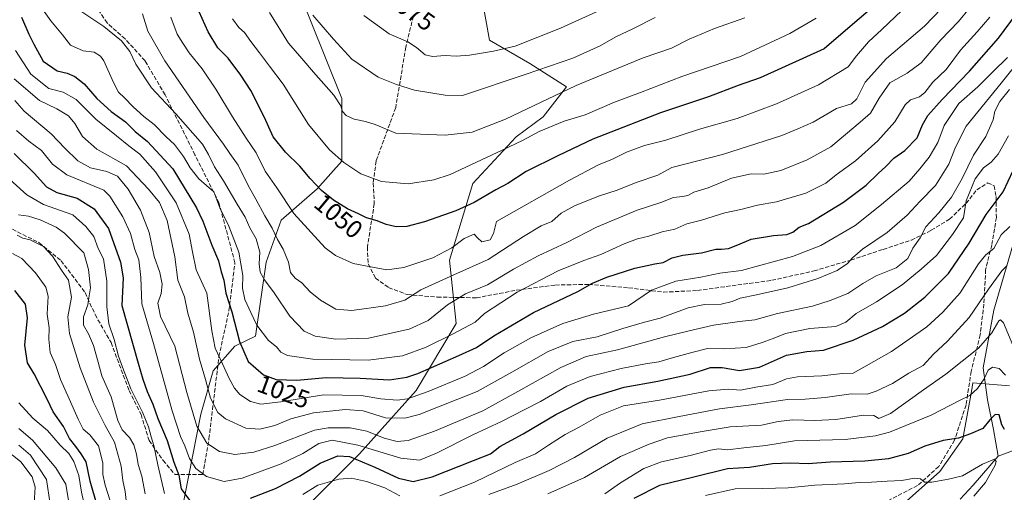
# Model space of a CAD drawing. Units: metres. Extents: x 668623 to 672088, y 4739749 to 4742147.
# Drawn here: x 671326 to 671717, y 4740856 to 4741043 of the extents above; entities that cross this region are included whole.
import ezdxf
from ezdxf.enums import TextEntityAlignment as Align

# ---------------------------------------------------------------- set-up
doc = ezdxf.new("R2010")
doc.units = ezdxf.units.M
doc.header["$MEASUREMENT"] = 0
doc.linetypes.add('DGN Style 3', pattern=[2.307223, 1.648017, -0.659207])
for name, color, linetype, lineweight in [('Arbolado forestal CxS', 92, 'Continuous', 0), ('Corriente natural lineal', 142, 'Continuous', 13), ('Curva de nivel maestra', 30, 'Continuous', 30), ('Curva de nivel normal', 30, 'Continuous', 0), ('Rótulo de curva de nivel directora', 7, 'Continuous', 0), ('Senda', 7, 'DGN Style 3', 0)]:
    doc.layers.add(name, color=color, linetype=linetype, lineweight=lineweight)
doc.styles.add('Style-Arial', font='txt')

# ---------------------------------------------------------------- blocks, each defined once
blk = doc.blocks.new('*U7')
at = {"layer": 'Arbolado forestal CxS', "color": 92, "linetype": 'Continuous', "lineweight": 0}
for points in [[(671718.8781, 4740897.9365, 980.3774), (671704.3107, 4740899.1941, 981.9534), (671703.8695, 4740895.7701, 981.0662), (671700.4515, 4740876.8575, 975.2826), (671691.2645, 4740863.9097, 971.5687), (671672.0207, 4740846.8861, 965.0305), (671648.1509, 4740836.7295, 957.6431), (671621.2071, 4740822.6799, 952.1722), (671597.5211, 4740805.5393, 946.8543), (671570.5605, 4740792.1247, 947.9269), (671557.3855, 4740783.3279, 947.4587), (671512.8157, 4740753.1645, 940.7054), (671460.3803, 4740728.2463, 937.2372), (671443.3389, 4740702.0165, 931.8119), (671385.6605, 4740657.4257, 917.7739), (671343.7117, 4740623.3273, 905.5488), (671326.6705, 4740598.4099, 894.6951), (671310.9395, 4740569.5565, 880.509)], [(671309.6292, 4740645.6235, 919.4624), (671347.6453, 4740705.9513, 946.558), (671380.4175, 4740771.5261, 974.1384), (671392.2159, 4740808.2475, 984.8478), (671427.5165, 4740820.5921, 983.052), (671444.7493, 4740828.5459, 981.6423), (671442.0977, 4740852.4065, 993.0108), (671460.6567, 4740870.9641, 1003.2622), (671483.1915, 4740896.1507, 1022.573), (671499.0997, 4740922.6621, 1032.1363), (671496.4489, 4740947.8489, 1044.259), (671505.7284, 4740978.3375, 1053.206), (671522.9611, 4740996.8961, 1057.0098), (671533.5661, 4741004.8489, 1058.6195), (671542.8451, 4741016.7797, 1061.0256), (671528.2635, 4741026.0585, 1067.5473), (671512.3568, 4741035.3375, 1071.935), (671509.7057, 4741049.9193, 1076.8987)]]:
    blk.add_polyline3d(points, dxfattribs=at)

msp = doc.modelspace()

# ---------------------------------------------------------------- linework, layer by layer
at = {"layer": 'Arbolado forestal CxS', "color": 92, "linetype": 'Continuous', "lineweight": 0}
for points in [[(671313.5291, 4741122.0897, 1032.0411), (671328.8457, 4741119.3155, 1039.9038), (671349.7595, 4741121.1355, 1048.4), (671375.7003, 4741124.9931, 1059.1533), (671391.7699, 4741117.7911, 1062.5175), (671411.3295, 4741098.6103, 1065.2562), (671428.4671, 4741074.9185, 1066.9494), (671453.6221, 4741012.0483, 1060.4863), (671453.6379, 4740987.2715, 1054.9668), (671443.7659, 4740976.2119, 1049.7815), (671429.4829, 4740963.7661, 1042.2318), (671423.5697, 4740947.0923, 1034.8852), (671419.2597, 4740917.7539, 1028.3141), (671411.1077, 4740913.7289, 1023.0568), (671402.4717, 4740903.9721, 1016.8919), (671397.5465, 4740886.7263, 1011.134), (671389.5943, 4740846.2811, 996.7371), (671392.2159, 4740808.2475, 984.8478), (671380.4175, 4740771.5261, 974.1384), (671347.6453, 4740705.9513, 946.558), (671309.6292, 4740645.6235, 919.4624)], [(671313.5291, 4741122.0897, 1032.0411), (671328.8457, 4741119.3155, 1039.9038), (671349.7595, 4741121.1355, 1048.4), (671375.7003, 4741124.9931, 1059.1533), (671391.7699, 4741117.7911, 1062.5175), (671411.3295, 4741098.6103, 1065.2562), (671428.4671, 4741074.9185, 1066.9494), (671453.6221, 4741012.0483, 1060.4863), (671453.6379, 4740987.2715, 1054.9668), (671443.7659, 4740976.2119, 1049.7815), (671429.4829, 4740963.7661, 1042.2318), (671423.5697, 4740947.0923, 1034.8852), (671419.2597, 4740917.7539, 1028.3141), (671411.1077, 4740913.7289, 1023.0568), (671402.4717, 4740903.9721, 1016.8919), (671397.5465, 4740886.7263, 1011.134), (671389.5943, 4740846.2811, 996.7371), (671392.2159, 4740808.2475, 984.8478)], [(671313.5291, 4741122.0897, 1032.0411), (671328.8457, 4741119.3155, 1039.9038), (671349.7595, 4741121.1355, 1048.4), (671375.7003, 4741124.9931, 1059.1533), (671391.7699, 4741117.7911, 1062.5175), (671411.3295, 4741098.6103, 1065.2562), (671428.4671, 4741074.9185, 1066.9494), (671453.6221, 4741012.0483, 1060.4863), (671453.6379, 4740987.2715, 1054.9668), (671443.7659, 4740976.2119, 1049.7815), (671429.4829, 4740963.7661, 1042.2318), (671423.5697, 4740947.0923, 1034.8852), (671419.2597, 4740917.7539, 1028.3141), (671411.1077, 4740913.7289, 1023.0568), (671402.4717, 4740903.9721, 1016.8919), (671397.5465, 4740886.7263, 1011.134), (671389.5943, 4740846.2811, 996.7371), (671392.2159, 4740808.2475, 984.8478)], [(671389.5943, 4740846.2811, 996.7371), (671397.5465, 4740886.7263, 1011.134), (671402.4717, 4740903.9721, 1016.8919), (671411.1077, 4740913.7289, 1023.0568), (671419.2597, 4740917.7539, 1028.3141), (671423.5697, 4740947.0923, 1034.8852), (671429.4829, 4740963.7661, 1042.2318), (671443.7659, 4740976.2119, 1049.7815), (671453.6379, 4740987.2715, 1054.9668), (671453.6221, 4741012.0483, 1060.4863), (671428.4671, 4741074.9185, 1066.9494)], [(671392.2159, 4740808.2475, 984.8478), (671427.5165, 4740820.5921, 983.052), (671444.7493, 4740828.5459, 981.6423), (671442.0977, 4740852.4065, 993.0108), (671460.6567, 4740870.9641, 1003.2622), (671483.1915, 4740896.1507, 1022.573), (671499.0997, 4740922.6621, 1032.1363), (671496.4489, 4740947.8489, 1044.259), (671505.7284, 4740978.3375, 1053.206), (671522.9611, 4740996.8961, 1057.0098), (671533.5661, 4741004.8489, 1058.6195), (671542.8451, 4741016.7797, 1061.0256), (671528.2635, 4741026.0585, 1067.5473), (671512.3568, 4741035.3375, 1071.935), (671509.7057, 4741049.9193, 1076.8987)], [(671509.7057, 4741049.9193, 1076.8987), (671512.3568, 4741035.3375, 1071.935), (671528.2635, 4741026.0585, 1067.5473), (671542.8451, 4741016.7797, 1061.0256), (671533.5661, 4741004.8489, 1058.6195), (671522.9611, 4740996.8961, 1057.0098), (671505.7284, 4740978.3375, 1053.206), (671496.4489, 4740947.8489, 1044.259), (671499.0997, 4740922.6621, 1032.1363), (671483.1915, 4740896.1507, 1022.573), (671460.6567, 4740870.9641, 1003.2622), (671442.0977, 4740852.4065, 993.0108)], [(671310.9395, 4740569.5565, 880.509), (671326.6705, 4740598.4099, 894.6951), (671343.7117, 4740623.3273, 905.5488), (671385.6605, 4740657.4257, 917.7739), (671443.3389, 4740702.0165, 931.8119), (671460.3803, 4740728.2463, 937.2372), (671512.8157, 4740753.1645, 940.7054), (671557.3855, 4740783.3279, 947.4587), (671570.5605, 4740792.1247, 947.9269), (671597.5211, 4740805.5393, 946.8543), (671621.2071, 4740822.6799, 952.1722), (671648.1509, 4740836.7295, 957.6431), (671672.0207, 4740846.8861, 965.0305), (671691.2645, 4740863.9097, 971.5687), (671700.4515, 4740876.8575, 975.2826), (671703.8695, 4740895.7701, 981.0662), (671704.3107, 4740899.1941, 981.9534), (671718.8781, 4740897.9365, 980.3774)], [(671310.9395, 4740569.5565, 880.509), (671326.6705, 4740598.4099, 894.6951), (671343.7117, 4740623.3273, 905.5488), (671385.6605, 4740657.4257, 917.7739), (671443.3389, 4740702.0165, 931.8119), (671460.3803, 4740728.2463, 937.2372), (671512.8157, 4740753.1645, 940.7054), (671557.3855, 4740783.3279, 947.4587), (671570.5605, 4740792.1247, 947.9269), (671597.5211, 4740805.5393, 946.8543), (671621.2071, 4740822.6799, 952.1722), (671648.1509, 4740836.7295, 957.6431), (671672.0207, 4740846.8861, 965.0305), (671691.2645, 4740863.9097, 971.5687), (671700.4515, 4740876.8575, 975.2826), (671703.8695, 4740895.7701, 981.0662), (671704.3107, 4740899.1941, 981.9534), (671718.8781, 4740897.9365, 980.3774)], [(671310.9395, 4740569.5565, 880.509), (671326.6705, 4740598.4099, 894.6951), (671343.7117, 4740623.3273, 905.5488), (671385.6605, 4740657.4257, 917.7739), (671443.3389, 4740702.0165, 931.8119), (671460.3803, 4740728.2463, 937.2372), (671512.8157, 4740753.1645, 940.7054), (671557.3855, 4740783.3279, 947.4587), (671570.5605, 4740792.1247, 947.9269), (671597.5211, 4740805.5393, 946.8543), (671621.2071, 4740822.6799, 952.1722), (671648.1509, 4740836.7295, 957.6431), (671672.0207, 4740846.8861, 965.0305), (671691.2645, 4740863.9097, 971.5687), (671700.4515, 4740876.8575, 975.2826), (671703.8695, 4740895.7701, 981.0662), (671704.3107, 4740899.1941, 981.9534), (671718.8781, 4740897.9365, 980.3774)]]:
    msp.add_polyline3d(points, dxfattribs=at)
at = {"layer": 'Corriente natural lineal', "color": 142, "linetype": 'Continuous', "lineweight": 13}
for points in [[(671941.0301, 4741052.2501, 1034.3504), (671928.7801, 4741038.6801, 1031.2734), (671910.1301, 4741025.1301, 1026.4789), (671895.6901, 4741015.4901, 1023.4146), (671883.5701, 4741003.1201, 1015.8068), (671870.3601, 4740991.9501, 1010.0673), (671854.4201, 4740982.3101, 1007.1282), (671841.5801, 4740971.6601, 1004.097), (671820.9801, 4740955.2001, 997.8885), (671803.2601, 4740937.4101, 994.1378), (671789.0901, 4740922.8901, 990.9169), (671783.8701, 4740912.9601, 988.6106), (671779.4601, 4740905.8501, 986.5897), (671768.2201, 4740892.4501, 980.98), (671759.6501, 4740886.6701, 978.5502), (671734.5901, 4740876.6601, 974.6199), (671721.1901, 4740872.6001, 971.8268), (671714.4801, 4740870.0001, 970.6557)], [(671730.3901, 4741045.1701, 1020.1355), (671728.3401, 4741035.9401, 1017.1131), (671726.4201, 4741023.6801, 1013.6284), (671722.9201, 4741011.6101, 1008.5593), (671720.9801, 4740996.9201, 1004.516), (671721.5101, 4740973.1201, 998.0692), (671720.2801, 4740953.7901, 993.2629), (671712.6601, 4740928.0801, 988.1042), (671708.5401, 4740905.1001, 982.6956), (671710.2301, 4740892.3501, 978.4805), (671712.5701, 4740880.6301, 974.1563), (671714.4801, 4740870.0001, 970.6557)], [(671714.4801, 4740870.0001, 970.6557), (671704.4701, 4740858.5001, 968.4966), (671699.2901, 4740852.9701, 966.4896)]]:
    msp.add_polyline3d(points, dxfattribs=at)
at = {"layer": 'Curva de nivel maestra', "color": 30, "linetype": 'Continuous', "lineweight": 30, "flags": 128}
for points, elevation in [([(671664.61, 4741048.4401), (671653.76, 4741039.1901), (671645.35, 4741031.8601), (671619.91, 4741020.3601), (671611.1, 4741017.3101), (671599.29, 4741012.8001), (671580.2, 4741006.3601), (671553.35, 4740995.9301), (671539.73, 4740989.4201), (671526.85, 4740983.1001), (671519.6, 4740978.4001), (671514.83, 4740975.7801), (671506.23, 4740970.8001), (671498.96, 4740967.5401), (671486.45, 4740963.0901), (671479.48, 4740961.2101), (671475.18, 4740961.1101), (671471.2, 4740962.0801), (671467.6, 4740963.4901), (671463.43, 4740964.6801), (671460.24, 4740966.2701), (671455.84, 4740968.2301), (671450.26, 4740971.6601), (671445.54, 4740975.6001), (671440.99, 4740980.3901), (671436.87, 4740985.2601), (671431.2, 4740990.8201), (671426.28, 4740996.8701), (671422.92, 4741004.5201), (671417.51, 4741015.2301), (671413.48, 4741021.3601), (671408.44, 4741028.1601), (671404.28, 4741032.2601), (671400.54, 4741038.6001), (671395.76, 4741049.1501)], 1050), ([(671326.33, 4741044.3801), (671329.3, 4741037.6801), (671331.28, 4741033.6501), (671334.96, 4741027.0001), (671340.44, 4741023.1601), (671344.41, 4741022.1201), (671347.54, 4741020.9001), (671351.28, 4741017.9501), (671356.2, 4741012.1101), (671361.91, 4741006.9201), (671367.61, 4741002.7801), (671371.48, 4740999.0201), (671376.44, 4740994.9701), (671386.42, 4740984.1501), (671395.86, 4740968.6301), (671398.37, 4740963.4301), (671401.94, 4740953.9001), (671404.64, 4740947.6701), (671405.7, 4740943.2001), (671406.68, 4740939.9801), (671407.54, 4740934.8101), (671409.87, 4740927.4101), (671412.97, 4740915.5701), (671416.42, 4740907.6601), (671422.49, 4740902.3101), (671427.56, 4740900.4501), (671435.7, 4740900.2501), (671447.42, 4740901.2901), (671460.94, 4740901.0101), (671472.54, 4740900.3801), (671479.45, 4740901.3901), (671483.84, 4740902.8801), (671500.15, 4740910.0001), (671507.18, 4740913.2001), (671513.98, 4740917.8401), (671529.79, 4740927.0701), (671547.45, 4740935.5001), (671553.24, 4740938.7601), (671558.9, 4740941.1501), (671570.08, 4740944.6601), (671578.02, 4740946.4901), (671581.35, 4740946.9201), (671584.88, 4740948.7501), (671589.11, 4740949.8601), (671596.53, 4740950.7801), (671602.19, 4740952.2201), (671604.56, 4740952.2401), (671607.24, 4740952.5801), (671611.02, 4740954.0001), (671616.22, 4740956.1901), (671625.17, 4740957.7001), (671630.5, 4740958.0601), (671632.79, 4740959.0501), (671635.3, 4740961.0601), (671639.02, 4740962.4601), (671653.02, 4740970.9101), (671662, 4740977.7201), (671666.72, 4740982.3401), (671669.81, 4740985.0901), (671672.96, 4740988.4401), (671677.3, 4740991.4501), (671682.24, 4740996.5201), (671684.4, 4741001.6301), (671686.46, 4741005.3201), (671692.15, 4741011.7601), (671703.08, 4741023.0001), (671714.56, 4741036.0601), (671721.67, 4741045.7501)], 1025), ([(671323.44, 4740990.2801), (671331.38, 4740982.4601), (671336.29, 4740977.0101), (671340.38, 4740974.7601), (671348.46, 4740972.5801), (671355.21, 4740968.2201), (671360.91, 4740960.4301), (671365.65, 4740947.1101), (671366.75, 4740940.8301), (671366.15, 4740929.8801), (671372.63, 4740906.9201), (671374.59, 4740900.5601), (671376.2, 4740895.6601), (671378.56, 4740890.6301), (671380.54, 4740884.9401), (671384.18, 4740876.2401), (671386.92, 4740867.6501), (671388.79, 4740862.5001), (671389.79, 4740856.9801), (671393.03, 4740852.5401)], 1000), ([(671417.37, 4740853.3501), (671427.26, 4740857.1601), (671436.74, 4740862.0101), (671445.03, 4740867.3001), (671452.03, 4740870.1201), (671456.7, 4740869.8601), (671466.7, 4740865.6901), (671476.18, 4740861.2701), (671481.91, 4740859.9401), (671489.57, 4740861.7901), (671505.96, 4740868.2701), (671512.7, 4740870.9001), (671516.36, 4740873.8501), (671525.69, 4740878.9301), (671538.69, 4740886.6201), (671551.54, 4740893.0801), (671565.78, 4740897.4401), (671579.21, 4740899.8401), (671592.02, 4740902.6501), (671600.17, 4740905.2001), (671604.74, 4740905.3101), (671611.62, 4740904.0301), (671619.54, 4740905.3601), (671630.28, 4740910.1801), (671638.45, 4740911.6501), (671645.07, 4740912.1901), (671656.78, 4740916.1301), (671668.41, 4740921.5101), (671677.21, 4740926.8701), (671685.3, 4740933.2001), (671694.7, 4740942.5801), (671702.94, 4740954.6401), (671709.68, 4740966.0901), (671716.45, 4740975.0901), (671720.34, 4740983.4701)], 1000), ([(671356.42, 4740850.4701), (671353.64, 4740860.1201), (671352.04, 4740867.7601), (671350, 4740870.9401), (671347.91, 4740873.8101), (671345.34, 4740877.0001), (671343.04, 4740881.7501), (671338.86, 4740887.6301), (671336.55, 4740892.6201), (671331.39, 4740902.7001), (671328.64, 4740907.1601), (671327.61, 4740914.0901), (671328.74, 4740924.9801), (671327.97, 4740930.3501), (671323.72, 4740935.9001)], 975), ([(671717.02, 4740880.6001), (671715.95, 4740882.4801), (671714.88, 4740886.3801), (671713.19, 4740886.5401), (671711.14, 4740884.4001), (671708.33, 4740881.0501), (671703.51, 4740878.9501), (671698.7, 4740877.2001), (671692.58, 4740876.2401), (671685.32, 4740873.9701), (671678.64, 4740871.1301), (671670.84, 4740868.9801), (671661.48, 4740867.9801), (671647.71, 4740867.6201), (671638.98, 4740867.0401), (671631.9, 4740867.3001), (671624.78, 4740866.9101), (671615.62, 4740865.5601), (671606.83, 4740864.9501), (671593.55, 4740861.6201), (671579.85, 4740858.3601), (671569.68, 4740853.2101)], 975)]:
    msp.add_lwpolyline(points, dxfattribs=dict(at, elevation=elevation))
at = {"layer": 'Curva de nivel normal', "color": 30, "linetype": 'Continuous', "lineweight": 0, "flags": 128}
for points, elevation in [([(671350.3, 4741046.6001), (671359, 4741040.7401), (671366.09, 4741035.0801), (671369.38, 4741030.7501), (671371.82, 4741025.7301), (671377.98, 4741016.3601), (671387.67, 4741006.0601), (671398.2, 4740993.9701), (671400.69, 4740989.8501), (671403.08, 4740985.0101), (671406.62, 4740979.4301), (671412.08, 4740970.1601), (671415.23, 4740965.0001), (671417.12, 4740960.7401), (671419.53, 4740956.4001), (671421.08, 4740951.0001), (671420.73, 4740946.4101), (671421.18, 4740943.1001), (671422.9, 4740940.0201), (671426.79, 4740934.8501), (671432.89, 4740925.6201), (671438.68, 4740919.7401), (671442.96, 4740917.6801), (671451.18, 4740916.4701), (671464.28, 4740916.9401), (671480.36, 4740920.4101), (671487.87, 4740923.9001), (671495.6, 4740930.1201), (671502.72, 4740934.5101), (671511.44, 4740938.0901), (671521.82, 4740944.3101), (671531.65, 4740949.6301), (671543.07, 4740954.8801), (671554.78, 4740961.0101), (671570.99, 4740967.7101), (671580.44, 4740970.8301), (671585.44, 4740972.8401), (671589, 4740973.1801), (671591.08, 4740973.6301), (671593.55, 4740974.8601), (671599.15, 4740976.6201), (671608.52, 4740980.4301), (671616.25, 4740982.1701), (671621.33, 4740982.0101), (671628.02, 4740983.5201), (671638.54, 4740987.7601), (671647.98, 4740992.9201), (671659.63, 4741002.7501), (671663.72, 4741006.3201), (671667.12, 4741012.2301), (671671.41, 4741018.3501), (671678.28, 4741022.1101), (671683.89, 4741026.3001), (671691.6, 4741035.4001), (671698.7, 4741042.7501), (671716.16, 4741064.0001)], 1035), ([(671698.5, 4741054.8601), (671685.1, 4741040.8501), (671670.07, 4741028.0401), (671661.64, 4741018.6001), (671658.27, 4741011.9201), (671656.16, 4741010.0201), (671650.16, 4741008.1601), (671640.91, 4741002.6601), (671634.82, 4741000.0401), (671628.41, 4740997.4601), (671604.93, 4740989.8501), (671584.75, 4740984.7601), (671579.18, 4740981.6501), (671570.54, 4740978.7001), (671563.04, 4740975.7101), (671556.02, 4740973.4001), (671546.29, 4740969.6001), (671540.79, 4740966.5001), (671537.05, 4740963.2801), (671532.82, 4740961.5001), (671525.78, 4740957.3001), (671511.76, 4740948.1601), (671498.19, 4740942.0801), (671484.99, 4740936.0501), (671478.7, 4740931.9801), (671471.03, 4740929.6801), (671457.53, 4740927.8601), (671451.27, 4740928.4401), (671445.14, 4740931.9401), (671441.03, 4740935.3601), (671437.74, 4740938.8701), (671435.06, 4740940.7901), (671433.28, 4740943.0301), (671432.48, 4740947.0801), (671430.33, 4740952.2601), (671428.06, 4740956.0801), (671425.93, 4740960.5901), (671423.04, 4740965.4601), (671419.48, 4740972.1801), (671416.35, 4740977.5501), (671412.37, 4740985.6401), (671409.05, 4740990.2501), (671406.63, 4740994.0201), (671398.8, 4741004.5201), (671383.31, 4741027.0301), (671376.59, 4741038.8801), (671374.38, 4741045.7401)], 1040), ([(671332.25, 4741050.9201), (671337.97, 4741043.0201), (671342.63, 4741037.4301), (671345.82, 4741033.2701), (671350.79, 4741031.0301), (671355.23, 4741030.5701), (671357.73, 4741028.9401), (671359.02, 4741027.0601), (671362.82, 4741018.5301), (671364.93, 4741014.6401), (671367.22, 4741012.3601), (671370.65, 4741008.7401), (671374.88, 4741005.0201), (671379.08, 4741001.8001), (671383.85, 4740996.9101), (671387.11, 4740993.8301), (671390.68, 4740989.0301), (671393.37, 4740984.5201), (671396.8, 4740980.2401), (671399.8, 4740977.6001), (671402.76, 4740975.0701), (671405.1, 4740968.7201), (671408.71, 4740961.4101), (671412.65, 4740951.0201), (671414.24, 4740941.7601), (671414.16, 4740936.7201), (671415.13, 4740932.2501), (671417.49, 4740927.0501), (671419.84, 4740922.1201), (671424.51, 4740915.9501), (671427.68, 4740913.4201), (671429.44, 4740911.4001), (671432.03, 4740910.0101), (671442.08, 4740908.5201), (671464.12, 4740908.1101), (671477.67, 4740909.9201), (671487.19, 4740913.3801), (671497.86, 4740918.6501), (671506.55, 4740923.3201), (671510.29, 4740926.7601), (671523.36, 4740935.2301), (671539.62, 4740943.6401), (671549.75, 4740947.7201), (671556.6, 4740950.0801), (671565.78, 4740954.4101), (671571.08, 4740956.4101), (671575.58, 4740957.3901), (671580.91, 4740959.0801), (671585.99, 4740960.2001), (671590.78, 4740962.3101), (671596.53, 4740963.7501), (671605.87, 4740966.7401), (671612.21, 4740967.9601), (671618.82, 4740969.7301), (671626.35, 4740971.0001), (671638.02, 4740974.4601), (671646.02, 4740978.4301), (671650.11, 4740981.7301), (671657.72, 4740987.3101), (671666.57, 4740995.3001), (671673.35, 4741002.8901), (671677.53, 4741009.5401), (671679.64, 4741011.5801), (671683.14, 4741012.7201), (671685.31, 4741014.4501), (671688.53, 4741018.5901), (671693.71, 4741023.5701), (671699.42, 4741031.3701), (671706.14, 4741038.5701), (671711.1, 4741044.4201)], 1030), ([(671462.36, 4741045.0801), (671472.38, 4741037.7701), (671479.9, 4741034.6201), (671483.31, 4741032.3801), (671486.68, 4741029.4801), (671489.64, 4741028.8401), (671494.68, 4741029.2201), (671499.03, 4741028.8801), (671504.36, 4741029.3401), (671513.83, 4741030.9801), (671522.56, 4741032.9201), (671540.49, 4741040.0401), (671557.69, 4741047.8601)], 1070), ([(671676.12, 4741047.0801), (671668.25, 4741039.4601), (671662.92, 4741034.5701), (671658.11, 4741029.0401), (671654.8, 4741024.7501), (671643.09, 4741017.5501), (671626.35, 4741010.0101), (671610.69, 4741004.1501), (671595.72, 4740999.9601), (671582.32, 4740995.6101), (671573.86, 4740993.3801), (671566.7, 4740990.7401), (671561.2, 4740988.0401), (671555.58, 4740985.7701), (671544.15, 4740979.7301), (671515.03, 4740963.2501), (671513.88, 4740958.4601), (671512.5, 4740955.9601), (671509.31, 4740955.1601), (671507.58, 4740956.7501), (671506.27, 4740958.1701), (671502.2, 4740956.4501), (671497.33, 4740952.7801), (671489.74, 4740948.8001), (671478.25, 4740945.0001), (671471.54, 4740944.0801), (671465.18, 4740945.2601), (671458.09, 4740946.5201), (671451.1, 4740949.6901), (671446.94, 4740952.7401), (671434.52, 4740966.4801), (671427.77, 4740976.6501), (671423.21, 4740983.2701), (671419.51, 4740990.5701), (671415.59, 4740996.3201), (671410.11, 4741004.8001), (671403.57, 4741015.8501), (671398.08, 4741023.9201), (671392.93, 4741030.2101), (671390.46, 4741034.0801), (671388.24, 4741037.6601), (671385.63, 4741044.4401)], 1045), ([(671410.2, 4741043.7901), (671412.66, 4741040.3701), (671415, 4741038.3501), (671417.41, 4741034.7901), (671420.92, 4741030.3101), (671424.85, 4741024.9001), (671430.25, 4741017.8201), (671440.38, 4741001.8401), (671448.67, 4740991.7401), (671454.42, 4740986.6601), (671461.21, 4740982.2201), (671469.39, 4740979.1201), (671480.04, 4740978.2201), (671490.23, 4740979.8601), (671496.7, 4740981.9601), (671517.36, 4740991.5201), (671525.35, 4740995.3801), (671532.02, 4740999.0001), (671542.02, 4741003.0601), (671550.35, 4741005.5901), (671562.02, 4741010.6701), (671572.35, 4741014.5301), (671588.67, 4741020.8401), (671612.08, 4741028.8401), (671631.63, 4741037.9601), (671642.09, 4741044.0701)], 1055), ([(671424.93, 4741046.3401), (671432.48, 4741034.1001), (671437.76, 4741028.0501), (671442.41, 4741022.5201), (671450.5, 4741013.4001), (671453.25, 4741009.1901), (671453.88, 4741006.9101), (671455.32, 4741005.3101), (671458.46, 4741003.9401), (671462.99, 4741003.0401), (671466.93, 4741001.8401), (671475.03, 4740998.3501), (671494.66, 4740997.4801), (671505.45, 4740998.7801), (671518.7, 4741003.9001), (671546.69, 4741017.2101), (671573.35, 4741028.3101), (671584.69, 4741032.1301), (671591.69, 4741035.6601), (671601.69, 4741039.9101), (671613.83, 4741044.2201)], 1060), ([(671578.14, 4741044.2501), (671569.56, 4741039.9001), (671562.51, 4741036.6101), (671556.23, 4741033.0101), (671545.35, 4741028.1801), (671526.86, 4741021.8101), (671501.57, 4741013.2901), (671494.73, 4741013.4601), (671482.52, 4741015.4701), (671475.3, 4741017.6701), (671468.07, 4741020.5901), (671457.6, 4741027.7801), (671450.29, 4741035.6801), (671442.13, 4741045.2601)], 1065), ([(671725.72, 4741030.7201), (671715.66, 4741018.2401), (671701.71, 4741001.1801), (671697.5, 4740992.7601), (671694.82, 4740986.0901), (671689.52, 4740977.5201), (671683.46, 4740971.3501), (671678.34, 4740965.7501), (671670.35, 4740958.9201), (671660.56, 4740952.2701), (671656.51, 4740948.8601), (671654.56, 4740946.5301), (671650.47, 4740943.8001), (671642.81, 4740940.6101), (671630.8, 4740936.9001), (671618.39, 4740934.0501), (671611.85, 4740932.8501), (671608.73, 4740931.4901), (671604.35, 4740930.4101), (671597.69, 4740930.3201), (671591.21, 4740928.9901), (671580.1, 4740924.8401), (671573.92, 4740923.2201), (671565.22, 4740920.7601), (671555.11, 4740917.4001), (671545.39, 4740915.6001), (671535.56, 4740911.6401), (671521.13, 4740903.4301), (671507.38, 4740895.7201), (671484.34, 4740886.5701), (671478.68, 4740885.1801), (671471.03, 4740885.2601), (671462.06, 4740888.0301), (671455.14, 4740888.6101), (671442.39, 4740887.1901), (671433.36, 4740884.8401), (671427.03, 4740882.2401), (671421.04, 4740880.7301), (671415.48, 4740881.1401), (671407.35, 4740884.8101), (671404.34, 4740887.4001), (671401.37, 4740893.0301), (671399.42, 4740900.5401), (671397.06, 4740908.5701), (671394.61, 4740919.3101), (671392.4, 4740926.8001), (671391.07, 4740933.3001), (671388.5, 4740939.9001), (671387.2, 4740949.2601), (671384.22, 4740963.6201), (671381.13, 4740970.7701), (671376.75, 4740976.0501), (671368.04, 4740985.3501), (671356.28, 4740992.0201), (671350.6, 4740997.0101), (671347.57, 4741002.1501), (671344.95, 4741005.2601), (671340.32, 4741008.0301), (671333.43, 4741011.3101), (671323.45, 4741019.8601)], 1015), ([(671323.9, 4741031.1301), (671330.04, 4741021.8401), (671337.18, 4741016.1001), (671342.84, 4741014.6201), (671348, 4741011.7301), (671355.82, 4741003.8801), (671364.13, 4740997.3001), (671369.04, 4740993.3101), (671373.4, 4740990.0301), (671379.6, 4740982.9801), (671387.76, 4740970.6501), (671393.01, 4740958.2501), (671394.23, 4740951.1401), (671395.78, 4740944.0901), (671399.98, 4740934.7601), (671401.98, 4740919.8101), (671403.25, 4740912.9401), (671406.26, 4740906.7201), (671408.78, 4740900.9201), (671410.92, 4740897.0001), (671413.14, 4740894.4901), (671417.27, 4740891.7001), (671421.44, 4740890.7201), (671429.36, 4740891.6301), (671446.36, 4740894.4201), (671461.34, 4740894.1301), (671469.18, 4740892.8201), (671475.65, 4740892.3301), (671479.74, 4740892.8001), (671487.91, 4740895.7101), (671502.6, 4740901.8001), (671509.91, 4740905.6001), (671518.08, 4740911.0401), (671528.67, 4740917.0501), (671541.46, 4740922.7801), (671553.68, 4740926.4601), (671567.57, 4740929.7101), (671576.7, 4740935.9401), (671586.32, 4740939.5401), (671596.26, 4740941.0701), (671603.88, 4740942.7501), (671612.4, 4740943.7501), (671632.72, 4740949.3301), (671643.99, 4740953.7301), (671657.66, 4740961.7001), (671668.02, 4740970.0201), (671679.01, 4740979.2201), (671683.34, 4740984.2201), (671686.99, 4740988.7801), (671690.45, 4740994.6301), (671692.95, 4741001.4001), (671698.78, 4741010.0801), (671706.38, 4741016.7501), (671712.28, 4741022.7601), (671718.16, 4741028.3501)], 1020), ([(671323.7, 4741011.3701), (671327.36, 4741007.0401), (671338.14, 4740998.0501), (671343.58, 4740992.4101), (671348.71, 4740987.3101), (671353.71, 4740984.5701), (671360.24, 4740983.1301), (671364.43, 4740981.3001), (671368.72, 4740976.1201), (671373.63, 4740967.7801), (671377.08, 4740958.8201), (671379.03, 4740949.3401), (671381.25, 4740942.9501), (671382.21, 4740938.3501), (671381.78, 4740934.6601), (671380.47, 4740930.7601), (671381.57, 4740925.5401), (671387.24, 4740913.7401), (671392.06, 4740895.2901), (671396, 4740881.9501), (671399.91, 4740875.2101), (671405.06, 4740871.8201), (671411.1, 4740870.7301), (671418.63, 4740871.5601), (671427.03, 4740874.3201), (671442.7, 4740880.3201), (671448.19, 4740881.2501), (671456.98, 4740881.3301), (671463.49, 4740880.0001), (671470.44, 4740877.1701), (671475.59, 4740875.8201), (671479.98, 4740876.2601), (671490.45, 4740879.9301), (671509.68, 4740888.0901), (671523.58, 4740895.7501), (671540.62, 4740905.2401), (671550.73, 4740909.5701), (671563.14, 4740912.3101), (671581.78, 4740917.4101), (671591.63, 4740919.7601), (671601.35, 4740922.0701), (671611.69, 4740923.4601), (671617.69, 4740924.1401), (671626.71, 4740926.7601), (671640.69, 4740929.6201), (671647.69, 4740931.8801), (671654.69, 4740934.6201), (671660.69, 4740938.6701), (671665.98, 4740941.6301), (671673.86, 4740944.8301), (671678.49, 4740948.5501), (671680.58, 4740952.7101), (671683.43, 4740956.7601), (671685.66, 4740961.0701), (671690.8, 4740966.6701), (671695.85, 4740972.9001), (671700.08, 4740980.3301), (671704.69, 4740989.6301), (671709.51, 4740997.0001), (671712.44, 4741003.7001), (671713.08, 4741007.0701), (671715.06, 4741010.9801), (671718.95, 4741015.7201)], 1010), ([(671718.5, 4740997.3101), (671714.44, 4740990.0401), (671711.67, 4740986.7601), (671708.56, 4740984.5201), (671705.26, 4740980.1401), (671701.73, 4740971.5201), (671700.6, 4740964.7601), (671696.23, 4740958.0901), (671689.9, 4740949.7601), (671683.85, 4740944.3401), (671676.3, 4740938.0801), (671666.11, 4740931.3401), (671657.99, 4740926.7601), (671653.93, 4740923.2001), (671649.96, 4740921.5801), (671639.64, 4740920.7401), (671629.96, 4740918.7801), (671624.99, 4740916.7601), (671620.68, 4740915.2201), (671614.27, 4740913.1401), (671605.54, 4740912.6801), (671598.98, 4740912.7501), (671592.69, 4740911.1701), (671585.41, 4740909.2801), (671579.61, 4740907.4501), (671574.28, 4740906.6901), (671564.62, 4740904.8301), (671552.26, 4740901.7101), (671543.07, 4740897.8801), (671532.53, 4740891.7401), (671526.02, 4740888.4101), (671517.03, 4740883.7301), (671505.7, 4740878.4901), (671491.28, 4740871.2201), (671484.54, 4740868.4601), (671477.11, 4740869.1701), (671460.03, 4740874.4201), (671449.79, 4740876.3501), (671444.52, 4740875.0701), (671438.17, 4740871.1001), (671429.56, 4740867.0301), (671413.99, 4740861.3201), (671406.84, 4740859.9701), (671399.87, 4740861.9301), (671395.58, 4740865.1401), (671393.1, 4740869.1201), (671391.29, 4740874.1701), (671389.47, 4740877.8201), (671386.15, 4740888.0501), (671378.78, 4740914.8101), (671374.18, 4740930.5701), (671373.68, 4740941.0301), (671372.95, 4740948.0201), (671371.33, 4740952.0601), (671369.62, 4740958.5001), (671366.63, 4740965.1401), (671361.45, 4740973.2601), (671359.04, 4740975.7101), (671344.33, 4740981.7801), (671338.65, 4740985.9701), (671334.29, 4740991.4101), (671329.3, 4740995.1001), (671324.36, 4740999.3901)], 1005), ([(671383.14, 4740855.2001), (671380.45, 4740866.5601), (671378.96, 4740874.2101), (671377.8, 4740877.6901), (671376.81, 4740881.6601), (671374.44, 4740887.5401), (671369.82, 4740896.7601), (671366.52, 4740905.4301), (671364.9, 4740909.7601), (671363.14, 4740916.3901), (671361.08, 4740922.6101), (671360.21, 4740929.3901), (671360.25, 4740939.5901), (671358.92, 4740948.4101), (671356.76, 4740952.4801), (671355.03, 4740957.2501), (671351.91, 4740961.3101), (671346.76, 4740965.8401), (671335.12, 4740970.0201), (671328.49, 4740973.8201), (671320.28, 4740981.3201)], 995), ([(671325.12, 4740965.8801), (671329.04, 4740965.3001), (671333.72, 4740963.9201), (671340.06, 4740961.0401), (671343.43, 4740958.5501), (671351.11, 4740950.7601), (671352.99, 4740944.1301), (671353.72, 4740936.9501), (671353.13, 4740932.9101), (671352.64, 4740930.0901), (671350.99, 4740925.3401), (671350.97, 4740922.0901), (671352.95, 4740918.6301), (671354.88, 4740913.9201), (671356.76, 4740907.4001), (671358.22, 4740901.9901), (671361.98, 4740893.6401), (671364.63, 4740884.2201), (671366.32, 4740880.5001), (671369.22, 4740877.4801), (671371, 4740874.5201), (671372.02, 4740870.7601), (671372.66, 4740866.7601), (671374.13, 4740862.0901), (671375.43, 4740855.0901)], 990), ([(671368.46, 4740847.8201), (671367.47, 4740855.9901), (671366.61, 4740860.3501), (671365.9, 4740865.9901), (671363.22, 4740875.5401), (671359.55, 4740882.2301), (671354.92, 4740891.5401), (671349.68, 4740905.0901), (671345.38, 4740918.7601), (671344.72, 4740925.4301), (671346.2, 4740933.1801), (671345, 4740939.9801), (671342.18, 4740943.9001), (671338.68, 4740949.4601), (671335.04, 4740953.3801), (671329.74, 4740955.9401), (671326.8, 4740956.6801), (671324.65, 4740957.7701)], 985), ([(671719.02, 4740961.2301), (671715.68, 4740957.9701), (671712.68, 4740952.4701), (671709.51, 4740950.0201), (671706.68, 4740946.3901), (671699.31, 4740934.8501), (671692.45, 4740927.2001), (671686.14, 4740921.3901), (671672.02, 4740911.6101), (671661.01, 4740905.3401), (671656.84, 4740902.9801), (671652.62, 4740902.8001), (671644.42, 4740901.9201), (671634.69, 4740901.5401), (671630.35, 4740900.7301), (671624.86, 4740898.4801), (671618.17, 4740897.4501), (671612.1, 4740896.2001), (671607.16, 4740896.6901), (671599.5, 4740895.9801), (671579.87, 4740892.2901), (671565.52, 4740890.0101), (671556.32, 4740886.3601), (671547.94, 4740881.4801), (671542.35, 4740878.6401), (671535.69, 4740874.4201), (671530.61, 4740870.9901), (671522.44, 4740867.4801), (671506.28, 4740859.7501), (671492.6, 4740854.2801)], 995), ([(671322.79, 4740950.5101), (671326.4, 4740948.6101), (671331.82, 4740942.8201), (671335.98, 4740937.1501), (671336.95, 4740933.5301), (671336.55, 4740926.4601), (671337.32, 4740920.9401), (671337.22, 4740916.4701), (671337.72, 4740911.2601), (671339.84, 4740906.4701), (671341.88, 4740900.5001), (671345.2, 4740892.8601), (671348.88, 4740884.7601), (671350.78, 4740880.7601), (671353.44, 4740878.4501), (671356.87, 4740874.1101), (671358.62, 4740867.4301), (671358.58, 4740862.7601), (671359.54, 4740858.5601), (671361.61, 4740852.2901)], 980), ([(671512.03, 4740854.7901), (671523.36, 4740858.9101), (671536.02, 4740864.3001), (671546.02, 4740869.5101), (671559.02, 4740877.1501), (671573.02, 4740882.9201), (671587.69, 4740885.7201), (671603.69, 4740888.8101), (671616.35, 4740890.3801), (671630.69, 4740892.5101), (671637.69, 4740892.7101), (671645.69, 4740893.2901), (671656.02, 4740894.7201), (671662.35, 4740894.6001), (671665.97, 4740895.8701), (671672.48, 4740898.8401), (671678.96, 4740902.9901), (671684.6, 4740906.0601), (671688.78, 4740910.5601), (671694.33, 4740915.7601), (671702.89, 4740925.1601), (671710.64, 4740936.3701), (671715.94, 4740943.6801), (671718.02, 4740945.7101)], 990), ([(671724.61, 4740903.6501), (671716.55, 4740923.0001), (671715.35, 4740924.2301), (671714.71, 4740923.7501), (671711.98, 4740919.0701), (671706.58, 4740912.8701), (671693.66, 4740902.6201), (671684.76, 4740896.4201), (671671.67, 4740886.9501), (671666.96, 4740884.9601), (671665, 4740886.1701), (671660.94, 4740886.3001), (671649.9, 4740884.6501), (671641.61, 4740884.1801), (671632.9, 4740884.5201), (671627.04, 4740883.8001), (671620.45, 4740882.2901), (671607.88, 4740881.6601), (671596.02, 4740879.6401), (671583.02, 4740877.2501), (671575.69, 4740874.7701), (671564.35, 4740869.8501), (671549.99, 4740861.4901), (671535.45, 4740855.0201)], 985), ([(671558.14, 4740855.0701), (671564.3, 4740859.4801), (671573.69, 4740865.1001), (671580.69, 4740867.8201), (671592.03, 4740870.2801), (671600.07, 4740872.4701), (671603.26, 4740872.9301), (671606.93, 4740872.5301), (671613.42, 4740873.3601), (671622.05, 4740874.2301), (671633.53, 4740876.0501), (671653.69, 4740876.6801), (671665.72, 4740878.1401), (671671.3, 4740879.5701), (671687.8, 4740886.3001), (671699.29, 4740892.2401), (671703.24, 4740894.0601), (671706.28, 4740896.9001), (671708.86, 4740900.7601), (671710.53, 4740904.2301), (671712.15, 4740905.3601), (671714.83, 4740904.8001), (671717.29, 4740902.2101)], 980), ([(671325.22, 4740891.2201), (671330.81, 4740885.0601), (671336.59, 4740880.2001), (671341.64, 4740874.4301), (671345.07, 4740871.0701), (671347.13, 4740867.9301), (671349.06, 4740862.3701), (671350.23, 4740855.7601), (671351.15, 4740851.6701)], 970), ([(671325.26, 4740880.9701), (671330.7, 4740876.4201), (671339.9, 4740865.3801), (671343.91, 4740858.9101), (671345.06, 4740852.4301)], 965), ([(671325.26, 4740874.3701), (671329.95, 4740870.4601), (671336.24, 4740860.7801), (671337.68, 4740850.9501)], 960), ([(671331.32, 4740851.3201), (671331.8, 4740857.7601), (671330.6, 4740861.7601), (671326.05, 4740867.7301), (671322.66, 4740870.5201)], 955), ([(671598.13, 4740854.4501), (671609.94, 4740857.0301), (671620.86, 4740857.1201), (671631, 4740857.4801), (671641.61, 4740858.4801), (671653.33, 4740859.0401), (671659.14, 4740859.5701), (671664.07, 4740859.6401), (671670.38, 4740860.1201), (671676.22, 4740860.3101), (671681.16, 4740861.2401), (671683.53, 4740861.0501), (671685.11, 4740859.7001), (671688.08, 4740859.6801), (671694.68, 4740860.8601), (671700.24, 4740862.1501), (671708.16, 4740866.8801), (671712.94, 4740868.8501), (671713.61, 4740867.9101), (671713.19, 4740866.5101), (671709.47, 4740859.5901), (671704.71, 4740854.0901)], 970), ([(671476.7, 4740854.2601), (671470.7, 4740857.3801), (671463.36, 4740860.0201), (671457.47, 4740861.2801), (671452.45, 4740860.9501), (671444.06, 4740858.4401), (671438.16, 4740854.7401)], 995)]:
    msp.add_lwpolyline(points, dxfattribs=dict(at, elevation=elevation))
at = {"layer": 'Senda', "color": 7, "linetype": 'DGN Style 3', "lineweight": 0}
for points in [[(671320.6507, 4740961.1715, 991.5114), (671333.3507, 4740954.8215, 991.0097), (671342.0819, 4740947.6777, 990.3663), (671351.6069, 4740934.9777, 992.4746), (671355.5757, 4740926.2463, 999.5844), (671361.9257, 4740915.1339, 1001.9616), (671369.0695, 4740896.0837, 1000.8312), (671373.8321, 4740886.5587, 1005.8425), (671377.0071, 4740876.2401, 998.9568), (671382.5633, 4740868.3025, 1004.776), (671387.3259, 4740862.7463, 1001.845), (671398.4383, 4740862.7463, 1007.6774), (671400.8195, 4740877.0337, 1016.2321), (671404.7883, 4740909.5775, 1031.1739), (671408.7571, 4740927.8339, 1032.1147), (671411.1383, 4740946.8839, 1033.265), (671404.7883, 4740970.6965, 1035.299), (671395.2633, 4740989.7465, 1036.7678), (671383.3571, 4741013.5591, 1045.0986), (671375.4195, 4741027.0529, 1044.2989), (671367.4821, 4741035.7841, 1043.217), (671360.3383, 4741042.1341, 1043.5921), (671355.5757, 4741049.2779, 1043.2299)], [(671482.0401, 4741044.8101, 1073.7866), (671479.0701, 4741032.5901, 1070.5271), (671475.0301, 4741008.5001, 1064.1419), (671467.2501, 4740987.2901, 1064.1074), (671466.0601, 4740978.4801, 1062.9143), (671466.5201, 4740970.3601, 1056.1296), (671463.7701, 4740953.1501, 1047.8374), (671464.0801, 4740946.4101, 1047.2095), (671466.9901, 4740940.8001, 1046.224), (671472.2201, 4740936.9901, 1047.1496), (671479.6201, 4740934.2201, 1043.9334), (671491.5201, 4740933.2301, 1042.3087), (671507.1401, 4740932.9201, 1042.3262), (671522.9201, 4740935.9301, 1040.8152), (671538.4701, 4740938.0201, 1037.5742), (671551.7401, 4740938.2501, 1036.478), (671567.5801, 4740936.9201, 1033.5091), (671581.4101, 4740935.1801, 1027.3177), (671594.9801, 4740935.8401, 1027.7065), (671624.4701, 4740939.8901, 1027.3952), (671641.2701, 4740943.6201, 1022.4564), (671655.9101, 4740947.9401, 1021.5512), (671668.7701, 4740952.1701, 1019.4014), (671679.9501, 4740955.8501, 1021.1351), (671687.8601, 4740959.7401, 1019.1571), (671695.1301, 4740964.1501, 1012.3645), (671701.7001, 4740970.4801, 1009.7295), (671705.9801, 4740975.8301, 1009.1453), (671710.2501, 4740978.5501, 1009.2878), (671712.8201, 4740977.4301, 1007.1758), (671713.5901, 4740973.1801, 1010.9287), (671713.7201, 4740964.8201, 1011.9028), (671711.8601, 4740953.8901, 1005.7402), (671709.4701, 4740944.0901, 1005.5115), (671708.7601, 4740930.4101, 1001.831), (671707.2801, 4740918.1901, 999.3557), (671703.7301, 4740903.7101, 996.5627), (671701.6701, 4740890.4001, 989.3999), (671697.0801, 4740876.3401, 983.6177), (671690.8201, 4740865.9301, 980.5907), (671682.3701, 4740858.3301, 979.276), (671657.7401, 4740845.6701, 970.2971)]]:
    msp.add_polyline3d(points, dxfattribs=at)

# ---------------------------------------------------------------- block references
at = {"layer": 'Arbolado forestal CxS', "color": 92, "linetype": 'Continuous', "lineweight": 0}
msp.add_blockref('*U7', (0, 0), dxfattribs=at)

# ---------------------------------------------------------------- texts
at = {"layer": 'Rótulo de curva de nivel directora', "color": 7, "linetype": 'Continuous', "lineweight": 0, "style": 'Style-Arial'}
for s, rotation, p in [('1075', 324.492221, (671480.7568, 4741047.3765)), ('1050', 320.146621, (671452.3213, 4740965.339)), ('1025', 339.853724, (671430.4882, 4740895.6146))]:
    msp.add_text(s, height=7, rotation=rotation, dxfattribs=at).set_placement(p, align=Align.MIDDLE_CENTER)

doc.saveas('drawing.dxf')
